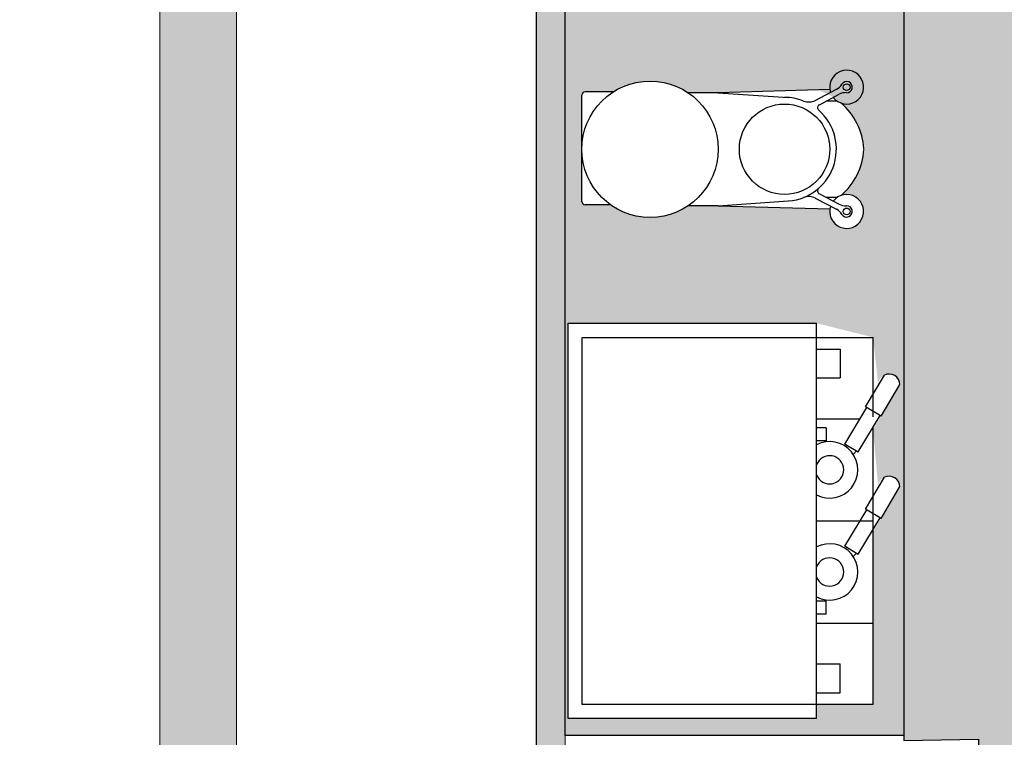
# Model space of a CAD drawing. Extents: x 1490 to 1642, y 1720 to 1801.
# Drawn here: x 1614 to 1615, y 1780 to 1781 of the extents above; entities that cross this region are included whole.
import ezdxf

# ---------------------------------------------------------------- set-up
doc = ezdxf.new("R2010")
doc.units = 0
doc.header["$MEASUREMENT"] = 0
doc.linetypes.add('DASHED2', pattern=[9.525, 6.35, -3.175])
for name, color, linetype in [('ARQ-DEMOLIÇÃO', 250, 'DASHED2'), ('ARQ_CO-esquadrias', 3, 'Continuous'), ('café', 255, 'Continuous')]:
    doc.layers.add(name, color=color, linetype=linetype)
for name, color, linetype, lineweight in [('Layer 1', 7, 'Continuous', 0), ('New_Interior - Furniture _Pen_No__1', 7, 'Continuous', 13), ('New_Structural - Bearing_Pen_No__27', 7, 'Continuous', 35)]:
    doc.layers.add(name, color=color, linetype=linetype, lineweight=lineweight)

msp = doc.modelspace()

# ---------------------------------------------------------------- hatches: boundary and pattern name
at = {"ltscale": 0.5}
h = msp.add_hatch(color=252, dxfattribs=at)
h.dxf.hatch_style = 1
h.paths.add_polyline_path([(1614.1018, 1792.8243), (1614.1018, 1793.6312), (1613.9438, 1793.6312), (1613.9438, 1792.8243)])
h.paths.add_polyline_path([(1614.2316, 1792.6889), (1614.2316, 1792.8243), (1613.6955, 1792.8243), (1613.6955, 1792.6889)])
h.paths.add_polyline_path([(1614.0792, 1789.6249), (1614.0792, 1792.6889), (1613.9438, 1792.6889), (1613.9438, 1789.6249)])
h.paths.add_polyline_path([(1614.2316, 1789.4894), (1614.2316, 1789.6249), (1613.6955, 1789.6249), (1613.6955, 1789.4894)])
h.paths.add_polyline_path([(1614.0792, 1786.4254), (1614.0792, 1789.4894), (1613.9438, 1789.4894), (1613.9438, 1786.4254)])
h.paths.add_polyline_path([(1614.2316, 1786.29), (1614.2316, 1786.4254), (1613.6955, 1786.4254), (1613.6955, 1786.29)])
h.paths.add_polyline_path([(1614.0792, 1783.2316), (1614.0792, 1786.29), (1613.9438, 1786.29), (1613.9438, 1783.2316)])
h.paths.add_polyline_path([(1614.2316, 1783.0906), (1614.2316, 1783.2316), (1613.6955, 1783.2316), (1613.6955, 1783.0906)])
h.paths.add_polyline_path([(1614.0792, 1780.0322), (1614.0792, 1783.0906), (1613.9438, 1783.0906), (1613.9438, 1780.0322)])
h.paths.add_polyline_path([(1614.2316, 1779.8911), (1614.2316, 1780.0322), (1613.6955, 1780.0322), (1613.6955, 1779.8911), (1613.9438, 1779.8911)])
h.paths.add_polyline_path([(1614.0792, 1776.8328), (1614.0792, 1779.8911), (1613.9438, 1779.8911), (1613.9438, 1776.8328)])
h.paths.add_polyline_path([(1614.2316, 1776.6917), (1614.2316, 1776.8328), (1613.6955, 1776.8328), (1613.6955, 1776.6917), (1613.9438, 1776.6917)])
h.paths.add_polyline_path([(1614.1018, 1774.8932), (1614.1018, 1776.6917), (1613.9438, 1776.6917), (1613.9438, 1774.8932)])
at = {"layer": 'ARQ-DEMOLIÇÃO'}
h = msp.add_hatch(color=254, dxfattribs=at)
h.dxf.hatch_style = 1
h.paths.add_polyline_path([(1614.6612, 1780.0694), (1615.2612, 1780.0694), (1615.2612, 1782.6413), (1614.6612, 1782.6413)])
h.paths.add_polyline_path([(1615.1082, 1781.2124, -0.309922), (1615.1904, 1781.1081, -0.203399), (1615.1499, 1781.0257, -3.610578), (1615.1302, 1781.0019), (1614.9324, 1781.0075), (1614.8792, 1781.0075, -0.312024), (1614.742, 1781.009), (1614.6911, 1781.009), (1614.6911, 1781.209), (1614.7464, 1781.209, -0.299978), (1614.8792, 1781.2075), (1614.9324, 1781.2075)], flags=16)
h.paths.add_polyline_path([(1615.1299, 1781.1075, -1), (1614.9699, 1781.1075, -1)], flags=0)
h.paths.add_polyline_path([(1614.6987, 1782.0605), (1614.6987, 1782.5505, -0.414213), (1614.7407, 1782.5925), (1615.1817, 1782.5925, -0.414221), (1615.2237, 1782.5505), (1615.2237, 1782.5505), (1615.2237, 1782.0605, -0.414214), (1615.1817, 1782.0185), (1614.7407, 1782.0185, -0.414212)], flags=16)
h.paths.add_polyline_path([(1614.8667, 1782.0465, -0.414214), (1614.7267, 1782.1865), (1614.7267, 1782.4245, -0.414215), (1614.8667, 1782.5645), (1615.0557, 1782.5645, -0.414217), (1615.1957, 1782.4245), (1615.1957, 1782.1865, -0.414214), (1615.0557, 1782.0465), (1615.0557, 1782.0465)], flags=0)
h.paths.add_polyline_path([(1614.7883, 1782.1445, -1), (1614.9032, 1782.1445, -1)], flags=0)
h.paths.add_polyline_path([(1615.1066, 1780.7994), (1615.2066, 1780.7744), (1615.2158, 1780.6902, -0.978399), (1615.2543, 1780.6911), (1615.2066, 1780.6114), (1615.2158, 1780.5092, -0.978399), (1615.2543, 1780.5101), (1615.2066, 1780.4304), (1615.2066, 1780.1244), (1615.1066, 1780.1244), (1615.1066, 1780.0994), (1614.6666, 1780.0994), (1614.6666, 1780.7994)], flags=16)
at = {"layer": 'ARQ_CO-esquadrias'}
h = msp.add_hatch(color=252, dxfattribs=at)
h.dxf.hatch_style = 1
h.paths.add_polyline_path([(1614.6104, 1785.0657), (1614.6104, 1785.1657), (1614.7104, 1785.1657), (1614.7104, 1785.0657), (1614.6604, 1785.0657)])
h.paths.add_polyline_path([(1614.6104, 1779.2657), (1614.6104, 1785.0657), (1614.6604, 1785.0657), (1614.6604, 1783.6713), (1615.0208, 1783.6713), (1615.4287, 1783.6713), (1615.4287, 1783.5713), (1614.6787, 1783.5713), (1614.6612, 1783.5713), (1614.6612, 1779.2657)])
h.paths.add_polyline_path([(1614.7104, 1785.1157), (1614.7104, 1785.1657), (1614.9729, 1785.1657), (1614.9729, 1785.1157)])
h.paths.add_polyline_path([(1615.5729, 1785.1157), (1615.5729, 1785.1657), (1616.1479, 1785.1657), (1616.1479, 1785.1157)])
h.paths.add_polyline_path([(1616.7479, 1785.1157), (1616.7479, 1785.1657), (1617.0104, 1785.1657), (1617.0104, 1785.1157)])
h.paths.add_polyline_path([(1617.0104, 1785.0657), (1617.0104, 1785.1157), (1617.0104, 1785.1657), (1617.1104, 1785.1657), (1617.1104, 1785.0657)])
h.paths.add_polyline_path([(1616.1287, 1783.5713), (1616.1287, 1783.6713), (1617.0104, 1783.6713), (1617.0104, 1785.0657), (1617.1104, 1785.0657), (1617.1104, 1783.5713)])
at = {"layer": 'ARQ_CO-esquadrias', "true_color": 0xf0f0f0}
h = msp.add_hatch(color=7, dxfattribs=at)
h.dxf.hatch_style = 1
h.paths.add_polyline_path([(1616.1586, 1779.2407), (1615.4604, 1779.2407), (1615.4604, 1779.2157), (1614.7104, 1779.2157), (1614.7104, 1779.2631), (1615.3934, 1779.2631), (1615.3934, 1780.0631), (1615.2612, 1780.0605), (1615.2612, 1782.6413), (1614.6612, 1782.6413), (1614.6612, 1783.5713), (1614.6787, 1783.5713), (1614.6787, 1782.6713), (1615.4287, 1782.6713), (1615.4287, 1783.5563), (1615.4687, 1783.5563), (1615.4687, 1783.6713), (1615.0208, 1783.6713), (1615.0208, 1784.7657), (1616.6604, 1784.7657), (1616.6604, 1784.0213), (1616.0887, 1784.0213), (1616.0887, 1783.5563), (1616.1287, 1783.5563), (1616.1287, 1783.5713), (1617.1104, 1783.5713), (1617.1104, 1779.2657), (1617.0104, 1779.2657), (1617.0104, 1779.2157), (1616.2604, 1779.2157), (1616.2604, 1779.2407), (1616.6586, 1779.2407), (1616.6586, 1782.6713), (1616.1586, 1782.6713)])

# ---------------------------------------------------------------- linework, layer by layer
for p, q in [((1615.1044, 1781.194), (1615.1417, 1781.2136)), ((1614.6911, 1781.015), (1614.6911, 1781.203)), ((1614.7464, 1781.209), (1614.6971, 1781.209)), ((1614.9324, 1781.2075), (1614.8792, 1781.2075)), ((1615.1302, 1781.2131), (1614.9324, 1781.2075)), ((1614.9324, 1781.2075), (1615.0561, 1781.1991)), ((1615.1115, 1781.1864), (1615.1464, 1781.2048)), ((1615.1431, 1781.1927), (1615.1233, 1781.1927)), ((1615.1115, 1781.0285), (1615.1464, 1781.0102)), ((1615.1431, 1781.0223), (1615.1233, 1781.0223)), ((1614.742, 1781.009), (1614.6971, 1781.009)), ((1614.9324, 1781.0075), (1614.8792, 1781.0075)), ((1614.9324, 1781.0075), (1615.0561, 1781.0159)), ((1614.9324, 1781.0075), (1615.1302, 1781.0019)), ((1615.1044, 1781.0209), (1615.1417, 1781.0013)), ((1614.6666, 1780.7994), (1615.1066, 1780.7994)), ((1614.6666, 1780.0994), (1614.6666, 1780.7994)), ((1615.1066, 1780.0994), (1615.1066, 1780.7994)), ((1614.6916, 1780.7744), (1615.2066, 1780.7744)), ((1614.6916, 1780.1244), (1614.6916, 1780.7744)), ((1615.2066, 1780.6336), (1615.2066, 1780.7744)), ((1615.1066, 1780.7537), (1615.1483, 1780.7537)), ((1615.1483, 1780.7537), (1615.1483, 1780.7025)), ((1615.1931, 1780.6514), (1615.2267, 1780.7076)), ((1615.1066, 1780.7025), (1615.1483, 1780.7025)), ((1615.2207, 1780.6349), (1615.2543, 1780.6911)), ((1615.1568, 1780.5856), (1615.1954, 1780.65)), ((1615.2207, 1780.6349), (1615.1931, 1780.6514)), ((1615.1066, 1780.6304), (1615.1836, 1780.6304)), ((1615.1805, 1780.5715), (1615.219, 1780.6359)), ((1615.1238, 1780.6145), (1615.1066, 1780.6145)), ((1615.1238, 1780.6145), (1615.1238, 1780.5913)), ((1615.2066, 1780.2664), (1615.2066, 1780.6151)), ((1615.1238, 1780.5913), (1615.1066, 1780.5913)), ((1615.16, 1780.5837), (1615.1568, 1780.5856)), ((1615.1579, 1780.5813), (1615.16, 1780.5837)), ((1615.16, 1780.5837), (1615.1772, 1780.5734)), ((1615.1717, 1780.5673), (1615.1772, 1780.5734)), ((1615.1772, 1780.5734), (1615.1805, 1780.5715)), ((1615.1931, 1780.4704), (1615.2267, 1780.5266)), ((1615.2207, 1780.4539), (1615.2543, 1780.5101)), ((1615.1568, 1780.4047), (1615.1954, 1780.4691)), ((1615.2207, 1780.4539), (1615.1931, 1780.4704)), ((1615.1066, 1780.4494), (1615.2066, 1780.4494)), ((1615.1805, 1780.3905), (1615.219, 1780.4549)), ((1615.16, 1780.4027), (1615.1568, 1780.4047)), ((1615.1579, 1780.4003), (1615.16, 1780.4027)), ((1615.16, 1780.4027), (1615.1772, 1780.3924)), ((1615.2066, 1780.1244), (1615.2066, 1780.3937)), ((1615.1717, 1780.3863), (1615.1772, 1780.3924)), ((1615.1772, 1780.3924), (1615.1805, 1780.3905)), ((1615.1238, 1780.3076), (1615.1066, 1780.3076)), ((1615.1238, 1780.2844), (1615.1238, 1780.3076)), ((1615.1238, 1780.2844), (1615.1066, 1780.2844)), ((1615.1066, 1780.2685), (1615.2066, 1780.2685)), ((1615.1066, 1780.1964), (1615.1483, 1780.1964)), ((1615.1483, 1780.1452), (1615.1483, 1780.1964)), ((1615.1066, 1780.1452), (1615.1483, 1780.1452)), ((1615.2066, 1780.1244), (1614.6916, 1780.1244)), ((1615.1066, 1780.0994), (1614.6666, 1780.0994))]:
    msp.add_line(p, q)
at = {"ltscale": 0.5}
msp.add_lwpolyline([(1614.2316, 1792.8243), (1615.3982, 1792.8218), (1615.8414, 1787.5633), (1617.1095, 1787.7507), (1617.1095, 1779.1657), (1614.6104, 1779.1657), (1614.6104, 1785.1657), (1614.2316, 1785.1657), (1614.2316, 1792.8243)], dxfattribs=at)
msp.add_lwpolyline([(1615.2612, 1782.6413), (1615.2612, 1780.0694), (1614.6612, 1780.0694), (1614.6612, 1782.6413)], close=True)
for centre, radius in [((1614.8117, 1781.1075), 0.1207), ((1615.1599, 1781.2175), 0.00597), ((1615.0499, 1781.1075), 0.08), ((1615.1599, 1780.9974), 0.00597)]:
    msp.add_circle(centre, radius)
for centre, radius, start, end in [((1615.1599, 1781.2175), 0.03, 217.3252, 198.137), ((1615.1301, 1781.2358), 0.025, 297.7311, 328.5654), ((1615.1599, 1781.2175), 0.00994, 266.8967, 148.5654), ((1614.6971, 1781.203), 0.006, 90, 180), ((1615.0499, 1781.1075), 0.0918, 68.4658, 90), ((1615.158, 1781.1827), 0.025, 86.8967, 117.7311), ((1615.0928, 1781.2161), 0.025, 248.4658, 297.7311), ((1615.1143, 1781.1811), 0.006, 117.7311, 228.84), ((1615.0732, 1781.1003), 0.1175, 3.7905, 49.2285), ((1615.0499, 1781.1075), 0.0918, 270, 48.84), ((1615.0732, 1781.1147), 0.1175, 310.7715, 356.2095), ((1615.0928, 1780.9988), 0.025, 62.2689, 111.5342), ((1615.1143, 1781.0338), 0.006, 131.16, 242.2689), ((1615.1599, 1780.9974), 0.03, 161.863, 142.6748), ((1614.6971, 1781.015), 0.006, 180, 270), ((1615.158, 1781.0323), 0.025, 242.2689, 273.1033), ((1615.1599, 1780.9974), 0.00994, 211.4346, 93.1033), ((1615.1301, 1780.9792), 0.025, 31.4346, 62.2689), ((1615.235, 1780.6902), 0.0193, 2.5022, 115.6656), ((1615.1298, 1780.5399), 0.05, 242.3193, 117.6807), ((1615.1298, 1780.5399), 0.025, 201.7068, 158.2932), ((1615.235, 1780.5092), 0.0193, 2.5022, 115.6656), ((1615.1298, 1780.359), 0.05, 242.3193, 117.6807), ((1615.1298, 1780.359), 0.025, 201.7068, 158.2932)]:
    msp.add_arc(centre, radius, start, end)
at = {"layer": 'ARQ_CO-esquadrias', "color": 6}
msp.add_lwpolyline([(1615.2612, 1782.6413), (1615.2612, 1780.0605), (1615.3934, 1780.0631), (1615.3934, 1779.2631), (1614.7104, 1779.2631), (1614.7104, 1779.2157), (1615.4604, 1779.2157), (1615.4604, 1779.2407), (1616.1586, 1779.2407), (1616.1586, 1782.6713)], dxfattribs=at)
at = {"layer": 'café', "color": 7, "linetype": 'Continuous', "lineweight": 5}
msp.add_lwpolyline([(1615.2612, 1782.6413), (1615.2612, 1780.0605), (1615.3934, 1780.0631), (1615.3934, 1779.2631), (1614.7104, 1779.2631), (1614.7104, 1779.2157), (1615.4604, 1779.2157), (1615.4604, 1779.2407), (1616.1586, 1779.2407), (1616.1586, 1782.6713)], dxfattribs=at)
at = {"layer": 'Layer 1', "lineweight": 0}
msp.add_line((1614.0792, 1780.0322), (1614.0792, 1783.0906), dxfattribs=at)
msp.add_lwpolyline([(1613.9438, 1774.8932), (1613.9438, 1776.6917), (1613.6955, 1776.6917), (1613.6955, 1776.8328), (1613.9438, 1776.8328), (1613.9438, 1779.8911), (1613.6955, 1779.8911), (1613.6955, 1780.0322), (1613.9438, 1780.0322), (1613.9438, 1783.0906)], dxfattribs=at)
at = {"layer": 'New_Interior - Furniture _Pen_No__1', "color": 7, "linetype": 'Continuous', "lineweight": 5}
msp.add_line((1614.6104, 1779.2657), (1614.6104, 1785.0657), dxfattribs=at)
at = {"layer": 'New_Structural - Bearing_Pen_No__27', "color": 7, "linetype": 'Continuous', "lineweight": 5, "flags": 128}
msp.add_lwpolyline([(1614.6612, 1783.5713), (1614.6612, 1779.2657)], dxfattribs=at)

doc.saveas('drawing.dxf')
